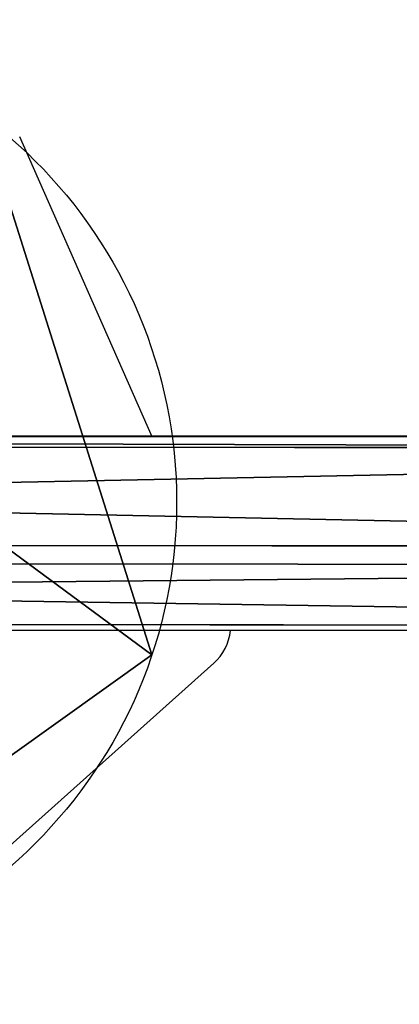
# Model space of a CAD drawing. Units: inches. Extents: x -118 to 698, y -243 to 407.
# Drawn here: x 158 to 165, y 204 to 223 of the extents above; entities that cross this region are included whole.
import ezdxf

# ---------------------------------------------------------------- set-up
doc = ezdxf.new("R2010")
doc.units = ezdxf.units.IN
doc.header["$MEASUREMENT"] = 0
doc.layers.get('0').update_dxf_attribs({"true_color": 0xffffff})
doc.layers.add('strefa_bezpieczenstwa', color=1, linetype='Continuous')

# ---------------------------------------------------------------- blocks, each defined once
blk = doc.blocks.new('Grupa_88')
for p, q in [((124.003, 3.713, 2.221), (15.072, 3.817, 32.403)), ((123.713, 2.522, 0.204), (14.8, 2.625, 30.382)), ((15.302, 2.263, 34.163), (124.253, 2.16, 3.975)), ((14.862, 0.335, 30.892), (123.784, 0.232, 0.712)), ((15.173, 0.112, 33.229), (124.118, 0.008, 3.043))]:
    blk.add_line(p, q)
at = {"color": 253, "true_color": 0xb5b5b5}
mesh = blk.add_polyface(dxfattribs=at)
corners = [(14.8, 2.625, 30.382), (124.003, 3.713, 2.221), (123.713, 2.522, 0.204), (15.072, 3.817, 32.403)]
mesh.append_faces([[corners[k] for k in face] for face in [(0, 1, 2), (1, 0, 3)]], dxfattribs={"vtx0": -1, "color": 253})
mesh = blk.add_polyface(dxfattribs=at)
corners = [(15.072, 3.817, 32.403), (124.253, 2.16, 3.975), (124.003, 3.713, 2.221), (15.302, 2.263, 34.163)]
mesh.append_faces([[corners[k] for k in face] for face in [(0, 1, 2), (1, 0, 3)]], dxfattribs={"vtx0": -1, "color": 253})
mesh = blk.add_polyface(dxfattribs=at)
corners = [(123.713, 2.522, 0.204), (14.862, 0.335, 30.892), (14.8, 2.625, 30.382), (123.784, 0.232, 0.712)]
mesh.append_faces([[corners[k] for k in face] for face in [(0, 1, 2), (1, 0, 3)]], dxfattribs={"vtx0": -1, "color": 253})
mesh = blk.add_polyface(dxfattribs=at)
corners = [(124.118, 0.008, 3.043), (15.302, 2.263, 34.163), (15.173, 0.112, 33.229), (124.253, 2.16, 3.975)]
mesh.append_faces([[corners[k] for k in face] for face in [(0, 1, 2), (1, 0, 3)]], dxfattribs={"vtx0": -1, "color": 253})
mesh = blk.add_polyface(dxfattribs=at)
corners = [(124.118, 0.008, 3.043), (14.862, 0.335, 30.892), (123.784, 0.232, 0.712), (15.173, 0.112, 33.229)]
mesh.append_faces([[corners[k] for k in face] for face in [(0, 1, 2), (1, 0, 3)]], dxfattribs={"vtx0": -1, "color": 253})
blk = doc.blocks.new('Grupa_18')
blk.add_blockref('Grupa_88', (0.383, 0.195, 3.98))
blk = doc.blocks.new('Grupa_97')
blk.add_line((2.398, 16.504), (2.398, 16.504, 1.2))
for centre in [(8.676, 9.421), (8.676, 9.421, 1.2)]:
    blk.add_circle(centre, 9.465)
at = {"color": 18, "true_color": 0x000000}
mesh = blk.add_polyface(dxfattribs=at)
corners = [(2.398, 16.504), (9.593, 0), (0, 5.638), (13.473, 17.581), (17.919, 7.381)]
mesh.append_faces([[corners[k] for k in face] for face in [(0, 1, 2), (1, 3, 4)]], dxfattribs={"vtx0": -1, "color": 18})
mesh.append_faces([[corners[k] for k in face] for face in [(1, 0, 3)]], dxfattribs={"vtx0": -1, "vtx2": -1, "color": 18})
mesh = blk.add_polyface(dxfattribs=at)
corners = [(9.593, 0, 1.2), (2.398, 16.504, 1.2), (0, 5.638, 1.2), (13.473, 17.581, 1.2), (17.919, 7.381, 1.2)]
mesh.append_faces([[corners[k] for k in face] for face in [(0, 1, 2), (3, 0, 4)]], dxfattribs={"vtx0": -1, "color": 18})
mesh.append_faces([[corners[k] for k in face] for face in [(1, 0, 3)]], dxfattribs={"vtx0": -1, "vtx1": -1, "color": 18})
mesh = blk.add_polyface(dxfattribs=at)
corners = [(2.398, 16.504), (13.473, 17.581, 1.2), (13.473, 17.581), (2.398, 16.504, 1.2)]
mesh.append_faces([[corners[k] for k in face] for face in [(0, 1, 2), (1, 0, 3)]], dxfattribs={"vtx0": -1, "color": 18})
mesh = blk.add_polyface(dxfattribs=at)
corners = [(2.398, 16.504, 1.2), (0, 5.638), (0, 5.638, 1.2), (2.398, 16.504)]
mesh.append_faces([[corners[k] for k in face] for face in [(0, 1, 2), (1, 0, 3)]], dxfattribs={"vtx0": -1, "color": 18})
blk = doc.blocks.new('Grupa_87')
at = {"extrusion": (-5.79202e-09, 1.4064e-08, 1), "rotation": 30}
blk.add_blockref('Grupa_97', (51.448, -3.588, 115.445), dxfattribs=at)
blk.add_blockref('Grupa_18', (0, 7.33, 185.833))
blk = doc.blocks.new('1409')
at = {"layer": 'strefa_bezpieczenstwa'}
for p, q in [((3335.82, 3935.56), (3335.82, 4187.5)), ((3373.82, 3935.56), (3373.82, 4187.5)), ((3262.48, 4156.33), (3329.38, 4081.59)), ((3373.82, 4093.66), (3432.63, 4119.64))]:
    blk.add_line(p, q, dxfattribs=at)
blk.add_arc((3336.83, 4088.26), 10, 221.8308, 264.188, dxfattribs=at)
blk = doc.blocks.new('1409_2d')
at = {"xscale": 0.1, "yscale": 0.1, "zscale": 0.1, "rotation": 180}
blk.add_blockref('1409', (150.66, 334.53), dxfattribs=at)

msp = doc.modelspace()

# ---------------------------------------------------------------- block references
at = {"rotation": 180}
msp.add_blockref('Grupa_87', (205.733, 222.903, -1.509), dxfattribs=at)
at = {"layer": 'strefa_bezpieczenstwa', "rotation": 270}
msp.add_blockref('1409_2d', (235.303, 28.556), dxfattribs=at)

doc.saveas('drawing.dxf')
